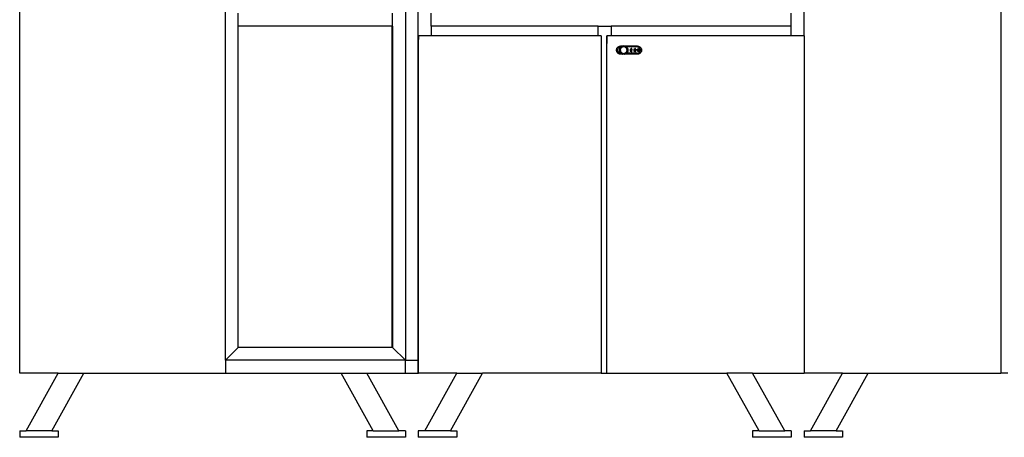
# Model space of a CAD drawing. Extents: x -5027 to 5552, y -4020 to 3818.
# Drawn here: x 2495 to 4026, y -2349 to -1699 of the extents above; entities that cross this region are included whole.
import ezdxf

# ---------------------------------------------------------------- set-up
doc = ezdxf.new("R2010")
doc.units = 0
doc.layers.get('0').update_dxf_attribs({"linetype": 'CONTINUOUS'})

msp = doc.modelspace()

# ---------------------------------------------------------------- linework, layer by layer
for p, q in [((3094.6, -1169.3), (3094.6, -2229.3)), ((3114.6, -1736.6), (3114.6, -1169.3)), ((2494.7, -2249.3), (2494.7, -1191.3)), ((2814.6, -2229.3), (2814.6, -1191.3)), ((3714.7, -1724.5), (3714.7, -1191.3)), ((4020.7, -1191.3), (4020.7, -2249.3)), ((2494.6, -2249.3), (2494.6, -1215.6)), ((3714.6, -1724.5), (3714.6, -1215.6)), ((2834.6, -1709.3), (2834.6, -1689.3)), ((3074.6, -1709.3), (3074.6, -1689.3)), ((3134.6, -1709.3), (3134.6, -1689.3)), ((3694.6, -1709.3), (3694.6, -1689.3)), ((3073.4, -1709.3), (2834.6, -1709.3)), ((2834.6, -2209.7), (2834.6, -1709.3)), ((3073.4, -1709.3), (3073.4, -2209.7)), ((3074.6, -1709.3), (3073.4, -1709.3)), ((3074.6, -1709.3), (3074.6, -2209.7)), ((3134.6, -1709.3), (3134.6, -1724.5)), ((3394.6, -1709.3), (3134.6, -1709.3)), ((3394.6, -1724.5), (3394.6, -1709.3)), ((3394.6, -1709.3), (3414.6, -1709.3)), ((3414.6, -1709.3), (3414.6, -1724.5)), ((3694.6, -1709.3), (3414.6, -1709.3)), ((3694.6, -1724.5), (3694.6, -1709.3)), ((3114.7, -1724.5), (3114.6, -1736.6)), ((3114.7, -2249.3), (3114.7, -1724.5)), ((3134.6, -1724.5), (3114.7, -1724.5)), ((3394.6, -1724.5), (3134.6, -1724.5)), ((3398.9, -1724.5), (3394.6, -1724.5)), ((3398.9, -1724.5), (3398.9, -2249.3)), ((3408, -1724.5), (3407.9, -1736.6)), ((3408, -2249.3), (3408, -1724.5)), ((3414.6, -1724.5), (3408, -1724.5)), ((3694.6, -1724.5), (3414.6, -1724.5)), ((3714.6, -1724.5), (3694.6, -1724.5)), ((3714.7, -1724.5), (3714.6, -1724.5)), ((3714.7, -1724.5), (3714.7, -2249.3)), ((3114.6, -2229.3), (3114.6, -1736.6)), ((3407.9, -2249.3), (3407.9, -1736.6)), ((3422.9, -1746.7), (3423, -1745.7)), ((3423, -1745.7), (3423.2, -1744.7)), ((3423.2, -1744.7), (3423.6, -1743.7)), ((3423.6, -1743.7), (3424.2, -1742.9)), ((3424.2, -1742.9), (3424.8, -1742.1)), ((3424.5, -1746.7), (3424.6, -1745.9)), ((3424.6, -1745.9), (3424.8, -1745.2)), ((3424.8, -1742.1), (3425.6, -1741.4)), ((3424.8, -1745.2), (3425.1, -1744.5)), ((3425.1, -1744.5), (3425.5, -1743.8)), ((3425.5, -1743.8), (3426, -1743.3)), ((3425.6, -1741.4), (3426.5, -1740.9)), ((3426, -1743.3), (3426.6, -1742.8)), ((3426.5, -1740.9), (3427.5, -1740.5)), ((3426.6, -1742.8), (3427.3, -1742.4)), ((3427.3, -1742.4), (3428, -1742.1)), ((3427.3, -1746.7), (3427.4, -1745.7)), ((3427.4, -1745.6), (3427.5, -1745.3)), ((3427.4, -1745.6), (3427.4, -1745.6)), ((3427.4, -1745.7), (3427.4, -1745.6)), ((3427.5, -1740.5), (3428.5, -1740.3)), ((3427.5, -1745.3), (3427.7, -1744.7)), ((3427.7, -1744.5), (3427.9, -1744.2)), ((3427.7, -1744.6), (3427.7, -1744.5)), ((3427.7, -1744.7), (3427.7, -1744.6)), ((3428.1, -1743.7), (3427.9, -1744.2)), ((3428, -1742.1), (3428.8, -1741.9)), ((3428.1, -1743.6), (3428.2, -1743.5)), ((3428.1, -1743.7), (3428.1, -1743.6)), ((3428.2, -1743.5), (3428.4, -1743.3)), ((3428.6, -1742.9), (3428.4, -1743.3)), ((3428.5, -1740.3), (3429.6, -1740.2)), ((3428.6, -1742.9), (3428.8, -1742.6)), ((3428.8, -1741.9), (3429.6, -1741.8)), ((3428.8, -1742.6), (3429.3, -1742.1)), ((3429.1, -1745.5), (3429.2, -1745.2)), ((3429.1, -1745.8), (3429.1, -1745.5)), ((3429.1, -1745.9), (3429.1, -1745.8)), ((3429.1, -1746.1), (3429.1, -1745.9)), ((3429.2, -1745.2), (3429.3, -1744.9)), ((3429.2, -1745.8), (3429.3, -1745.5)), ((3429.2, -1746.1), (3429.2, -1745.8)), ((3429.3, -1742.1), (3429.5, -1742)), ((3429.3, -1744.6), (3429.4, -1744.4)), ((3429.3, -1744.6), (3429.3, -1744.7)), ((3429.3, -1744.9), (3429.3, -1744.7)), ((3429.3, -1745.5), (3429.4, -1745.3)), ((3429.4, -1744.4), (3429.6, -1744.1)), ((3429.4, -1745), (3429.5, -1744.7)), ((3429.4, -1745.3), (3429.4, -1745)), ((3429.5, -1742), (3429.6, -1741.8)), ((3429.5, -1742), (3429.6, -1741.8)), ((3429.5, -1744.7), (3429.6, -1744.4)), ((3429.6, -1740.2), (3434, -1740.2)), ((3429.6, -1740.2), (3429.6, -1741.8)), ((3429.6, -1741.8), (3429.9, -1741.6)), ((3429.6, -1741.8), (3429.6, -1741.8)), ((3429.7, -1743.8), (3429.6, -1744)), ((3429.6, -1744.1), (3429.6, -1744)), ((3429.6, -1744.4), (3429.7, -1744.1)), ((3429.7, -1743.8), (3429.8, -1743.5)), ((3429.7, -1744.1), (3429.8, -1743.9)), ((3429.8, -1743.5), (3430, -1743.3)), ((3429.8, -1743.9), (3430, -1743.6)), ((3429.9, -1741.6), (3430.1, -1741.4)), ((3430, -1743.3), (3430.1, -1743)), ((3430, -1743.6), (3430.1, -1743.4)), ((3430.1, -1741.4), (3430.2, -1741.4)), ((3430.1, -1743), (3430.2, -1743)), ((3430.1, -1743.4), (3430.3, -1743.1)), ((3430.2, -1741.4), (3430.4, -1741.3)), ((3430.2, -1743), (3430.3, -1742.8)), ((3430.3, -1742.8), (3430.4, -1742.6)), ((3430.3, -1743.1), (3430.5, -1742.9)), ((3430.4, -1741.3), (3430.7, -1741.1)), ((3430.4, -1742.6), (3430.5, -1742.6)), ((3430.5, -1742.6), (3430.7, -1742.3)), ((3430.5, -1742.9), (3430.6, -1742.7)), ((3430.6, -1742.7), (3430.8, -1742.4)), ((3431, -1740.9), (3430.7, -1741.1)), ((3430.7, -1742.3), (3430.9, -1742.1)), ((3430.8, -1742.4), (3431.1, -1742.2)), ((3430.9, -1742.1), (3431, -1742.1)), ((3431.2, -1740.8), (3431, -1740.9)), ((3431, -1742.1), (3431.2, -1741.9)), ((3431.1, -1742.2), (3431.3, -1742)), ((3431.2, -1740.8), (3432, -1740.5)), ((3431.2, -1741.9), (3431.3, -1741.8)), ((3431.3, -1741.8), (3431.4, -1741.8)), ((3431.3, -1742), (3431.5, -1741.9)), ((3431.4, -1741.8), (3431.7, -1741.6)), ((3431.5, -1741.9), (3431.8, -1741.7)), ((3431.7, -1741.6), (3432, -1741.4)), ((3431.8, -1741.7), (3432, -1741.6)), ((3432, -1740.5), (3432.1, -1740.5)), ((3432, -1741.4), (3432.2, -1741.3)), ((3432, -1741.6), (3432.3, -1741.4)), ((3432, -1741.4), (3432, -1741.4)), ((3432.1, -1740.5), (3432.7, -1740.4)), ((3432.2, -1741.3), (3432.4, -1741.2)), ((3432.3, -1741.4), (3432.6, -1741.3)), ((3432.4, -1741.2), (3432.5, -1741.2)), ((3432.5, -1741.2), (3432.8, -1741.1)), ((3432.6, -1741.3), (3432.9, -1741.2)), ((3433, -1740.3), (3432.7, -1740.4)), ((3432.8, -1741.1), (3433.1, -1741)), ((3432.9, -1741.2), (3433.1, -1741.1)), ((3433, -1740.3), (3433.1, -1740.3)), ((3433, -1740.3), (3433, -1740.3)), ((3433.1, -1740.3), (3434, -1740.2)), ((3433.1, -1741), (3433.2, -1741)), ((3433.1, -1741.1), (3433.4, -1741.1)), ((3433.2, -1741), (3433.4, -1741)), ((3433.4, -1741), (3433.6, -1740.9)), ((3433.4, -1741.1), (3433.7, -1741.1)), ((3433.6, -1740.9), (3433.7, -1740.9)), ((3433.7, -1740.9), (3434, -1740.9)), ((3433.7, -1741.1), (3434, -1741.1)), ((3434, -1740.2), (3455.2, -1740.2)), ((3435, -1740.3), (3434, -1740.2)), ((3434, -1741.1), (3434, -1740.9)), ((3434, -1740.9), (3434.3, -1740.9)), ((3434, -1741.1), (3434.3, -1741.1)), ((3434.3, -1740.9), (3434.5, -1740.9)), ((3434.3, -1741.1), (3434.6, -1741.1)), ((3434.5, -1740.9), (3434.7, -1741)), ((3434.6, -1741.1), (3434.9, -1741.1)), ((3434.7, -1741), (3434.9, -1741)), ((3434.9, -1741), (3435, -1741)), ((3434.9, -1741.1), (3435.2, -1741.2)), ((3435.1, -1740.3), (3435, -1740.3)), ((3435, -1741), (3435.3, -1741.1)), ((3435.1, -1740.3), (3435.4, -1740.4)), ((3435.2, -1741.2), (3435.5, -1741.3)), ((3435.3, -1741.1), (3435.6, -1741.2)), ((3435.9, -1740.5), (3435.4, -1740.4)), ((3435.5, -1741.3), (3435.8, -1741.4)), ((3435.6, -1741.2), (3435.7, -1741.2)), ((3435.7, -1741.2), (3435.8, -1741.3)), ((3435.8, -1741.3), (3436, -1741.4)), ((3435.8, -1741.4), (3436, -1741.6)), ((3436.1, -1740.5), (3435.9, -1740.5)), ((3436, -1741.4), (3436.1, -1741.4)), ((3436, -1741.6), (3436.3, -1741.7)), ((3436.1, -1740.5), (3436.4, -1740.6)), ((3436.1, -1741.4), (3436.4, -1741.6)), ((3436.3, -1741.7), (3436.6, -1741.9)), ((3436.9, -1740.8), (3436.4, -1740.6)), ((3436.4, -1741.6), (3436.6, -1741.8)), ((3436.6, -1741.8), (3436.7, -1741.8)), ((3436.6, -1741.9), (3436.8, -1742)), ((3436.7, -1741.8), (3436.9, -1741.9)), ((3436.8, -1742), (3437, -1742.2)), ((3437, -1740.9), (3436.9, -1740.8)), ((3436.9, -1741.9), (3437.1, -1742.1)), ((3437, -1740.9), (3437.1, -1740.9)), ((3437, -1742.2), (3437.2, -1742.4)), ((3437.1, -1740.9), (3437.3, -1741.1)), ((3437.1, -1742.1), (3437.3, -1742.3)), ((3437.1, -1742.1), (3437.1, -1742.1)), ((3437.2, -1742.4), (3437.4, -1742.7)), ((3437.7, -1741.3), (3437.3, -1741.1)), ((3437.3, -1742.3), (3437.6, -1742.6)), ((3437.4, -1742.7), (3437.6, -1742.9)), ((3437.6, -1742.6), (3437.6, -1742.6)), ((3437.6, -1742.6), (3437.7, -1742.8)), ((3437.6, -1742.9), (3437.8, -1743.1)), ((3437.8, -1741.4), (3437.7, -1741.3)), ((3437.7, -1742.8), (3437.9, -1743)), ((3438, -1741.4), (3437.8, -1741.4)), ((3437.8, -1743.1), (3438, -1743.4)), ((3437.9, -1743), (3438.1, -1743.3)), ((3437.9, -1743), (3437.9, -1743)), ((3438, -1741.4), (3438.2, -1741.6)), ((3438, -1743.4), (3438.1, -1743.6)), ((3438.1, -1743.3), (3438.2, -1743.5)), ((3438.1, -1743.6), (3438.2, -1743.9)), ((3438.5, -1741.8), (3438.2, -1741.6)), ((3438.2, -1743.5), (3438.3, -1743.6)), ((3438.2, -1743.9), (3438.4, -1744.1)), ((3438.4, -1743.8), (3438.3, -1743.6)), ((3438.4, -1743.8), (3438.5, -1744)), ((3438.4, -1744.1), (3438.5, -1744.4)), ((3438.6, -1741.9), (3438.5, -1741.8)), ((3455.2, -1741.8), (3438.5, -1741.8)), ((3438.5, -1744.1), (3438.5, -1744)), ((3438.5, -1744.1), (3438.6, -1744.4)), ((3438.5, -1744.4), (3438.6, -1744.7)), ((3438.6, -1741.9), (3438.8, -1742.1)), ((3438.6, -1744.4), (3438.7, -1744.6)), ((3438.6, -1744.7), (3438.7, -1745)), ((3438.7, -1744.6), (3438.8, -1744.9)), ((3438.7, -1745), (3438.7, -1745.2)), ((3438.7, -1745.3), (3438.7, -1745.2)), ((3438.7, -1745.3), (3438.8, -1745.5)), ((3438.8, -1742.1), (3439, -1742.4)), ((3438.8, -1744.9), (3438.9, -1745.1)), ((3438.8, -1745.5), (3438.8, -1745.8)), ((3438.8, -1745.8), (3438.9, -1746.1)), ((3438.9, -1745.2), (3438.9, -1745.1)), ((3438.9, -1745.2), (3438.9, -1745.5)), ((3438.9, -1745.5), (3439, -1745.8)), ((3439.3, -1742.6), (3439, -1742.4)), ((3439, -1745.8), (3439, -1746.1)), ((3439.3, -1742.8), (3439.3, -1742.6)), ((3439.5, -1742.9), (3439.3, -1742.8)), ((3439.5, -1742.9), (3439.7, -1743.3)), ((3439.9, -1743.5), (3439.7, -1743.3)), ((3439.9, -1743.6), (3439.9, -1743.5)), ((3440, -1743.7), (3439.9, -1743.6)), ((3440, -1743.7), (3440.2, -1744.2)), ((3440.4, -1744.5), (3440.2, -1744.2)), ((3440.4, -1744.6), (3440.4, -1744.5)), ((3440.4, -1744.7), (3440.4, -1744.6)), ((3440.4, -1744.7), (3440.6, -1745.3)), ((3440.6, -1745.6), (3440.6, -1745.3)), ((3440.6, -1745.6), (3440.6, -1745.6)), ((3440.7, -1745.7), (3440.6, -1745.6)), ((3440.7, -1745.7), (3440.7, -1746.7)), ((3444.1, -1745.1), (3444.1, -1748.3)), ((3445.8, -1745.1), (3444.1, -1745.1)), ((3445.9, -1745.3), (3444.3, -1745.3)), ((3444.3, -1745.3), (3444.3, -1748)), ((3445.8, -1744), (3445.8, -1745.1)), ((3446.9, -1744), (3445.8, -1744)), ((3445.9, -1745), (3446.8, -1745)), ((3445.9, -1745), (3446.8, -1745)), ((3445.9, -1745), (3445.9, -1745)), ((3445.9, -1745.3), (3445.9, -1745)), ((3446.8, -1745.3), (3445.9, -1745.3)), ((3445.9, -1745.3), (3445.9, -1745.5)), ((3445.9, -1745.5), (3446.8, -1745.5)), ((3445.9, -1746), (3445.9, -1745.5)), ((3446.8, -1745), (3446.8, -1745)), ((3446.8, -1745.3), (3446.8, -1745)), ((3446.8, -1745.3), (3446.8, -1745.5)), ((3446.8, -1746), (3446.8, -1745.5)), ((3446.9, -1749.4), (3446.9, -1744)), ((3449.7, -1745.1), (3449.7, -1748.3)), ((3451.3, -1745.1), (3449.7, -1745.1)), ((3451.5, -1745.3), (3449.8, -1745.3)), ((3449.8, -1745.3), (3449.8, -1748)), ((3451.3, -1744), (3451.3, -1745.1)), ((3452.5, -1744), (3451.3, -1744)), ((3451.5, -1745), (3452.3, -1745)), ((3451.5, -1745), (3452.3, -1745)), ((3451.5, -1745), (3451.5, -1745)), ((3451.5, -1745.3), (3451.5, -1745)), ((3452.3, -1745.3), (3451.5, -1745.3)), ((3451.5, -1745.3), (3451.5, -1745.5)), ((3451.5, -1745.5), (3452.3, -1745.5)), ((3451.5, -1746), (3451.5, -1745.5)), ((3452.3, -1745), (3452.3, -1745)), ((3452.3, -1745.3), (3452.3, -1745)), ((3452.3, -1745.3), (3452.3, -1745.5)), ((3452.3, -1746), (3452.3, -1745.5)), ((3452.5, -1749.4), (3452.5, -1744)), ((3455.2, -1741.8), (3455.2, -1740.2)), ((3455.2, -1740.2), (3456.3, -1740.3)), ((3456, -1741.9), (3455.2, -1741.8)), ((3455.2, -1748.3), (3455.2, -1745.1)), ((3455.2, -1745.1), (3456.9, -1745.1)), ((3457.1, -1745.3), (3455.4, -1745.3)), ((3455.4, -1745.3), (3455.4, -1748)), ((3456.8, -1742.1), (3456, -1741.9)), ((3456.3, -1740.3), (3457.3, -1740.5)), ((3457.5, -1742.4), (3456.8, -1742.1)), ((3456.9, -1745.1), (3456.9, -1744)), ((3456.9, -1744), (3458, -1744)), ((3457.1, -1745), (3457.9, -1745)), ((3457.1, -1745), (3457.9, -1745)), ((3457.1, -1745), (3457.1, -1745)), ((3457.1, -1745.3), (3457.1, -1745)), ((3457.9, -1745.3), (3457.1, -1745.3)), ((3457.1, -1745.3), (3457.1, -1745.5)), ((3457.1, -1745.5), (3457.9, -1745.5)), ((3457.1, -1746), (3457.1, -1745.5)), ((3457.3, -1740.5), (3458.3, -1740.9)), ((3458.2, -1742.8), (3457.5, -1742.4)), ((3457.9, -1745), (3457.9, -1745)), ((3457.9, -1745.3), (3457.9, -1745)), ((3457.9, -1745.3), (3457.9, -1745.5)), ((3457.9, -1746), (3457.9, -1745.5)), ((3458, -1744), (3458, -1749.4)), ((3458.8, -1743.3), (3458.2, -1742.8)), ((3458.3, -1740.9), (3459.2, -1741.4)), ((3459.3, -1743.8), (3458.8, -1743.3)), ((3459.2, -1741.4), (3460, -1742.1)), ((3459.7, -1744.5), (3459.3, -1743.8)), ((3460, -1745.2), (3459.7, -1744.5)), ((3460, -1742.1), (3460.7, -1742.9)), ((3460.2, -1745.9), (3460, -1745.2)), ((3460.3, -1746.7), (3460.2, -1745.9)), ((3460.7, -1742.9), (3461.2, -1743.7)), ((3461.2, -1743.7), (3461.6, -1744.7)), ((3461.6, -1744.7), (3461.9, -1745.7)), ((3461.9, -1745.7), (3461.9, -1746.7)), ((3423, -1747.7), (3422.9, -1746.7)), ((3423.2, -1748.7), (3423, -1747.7)), ((3423.6, -1749.6), (3423.2, -1748.7)), ((3424.2, -1750.5), (3423.6, -1749.6)), ((3424.8, -1751.3), (3424.2, -1750.5)), ((3424.6, -1747.5), (3424.5, -1746.7)), ((3424.8, -1748.2), (3424.6, -1747.5)), ((3425.1, -1748.9), (3424.8, -1748.2)), ((3425.6, -1751.9), (3424.8, -1751.3)), ((3425.5, -1749.5), (3425.1, -1748.9)), ((3426, -1750.1), (3425.5, -1749.5)), ((3426.5, -1752.5), (3425.6, -1751.9)), ((3426.6, -1750.6), (3426, -1750.1)), ((3427.5, -1752.9), (3426.5, -1752.5)), ((3427.3, -1751), (3426.6, -1750.6)), ((3427.4, -1747.7), (3427.3, -1746.7)), ((3428, -1751.3), (3427.3, -1751)), ((3427.4, -1747.8), (3427.4, -1747.7)), ((3427.4, -1747.7), (3427.4, -1747.7)), ((3427.5, -1748.1), (3427.4, -1747.8)), ((3427.7, -1748.7), (3427.5, -1748.1)), ((3428.5, -1753.1), (3427.5, -1752.9)), ((3427.7, -1748.7), (3427.7, -1748.8)), ((3427.9, -1749.2), (3427.7, -1748.8)), ((3427.7, -1748.8), (3427.7, -1748.8)), ((3428.1, -1749.6), (3427.9, -1749.2)), ((3428.8, -1751.5), (3428, -1751.3)), ((3428.1, -1749.6), (3428.1, -1749.7)), ((3428.2, -1749.8), (3428.1, -1749.7)), ((3428.4, -1750.1), (3428.2, -1749.8)), ((3428.6, -1750.5), (3428.4, -1750.1)), ((3429.6, -1753.2), (3428.5, -1753.1)), ((3428.7, -1750.6), (3428.6, -1750.5)), ((3428.8, -1750.8), (3428.7, -1750.6)), ((3429, -1751), (3428.8, -1750.8)), ((3429.6, -1751.6), (3428.8, -1751.5)), ((3429, -1746.3), (3429.1, -1746.1)), ((3429, -1746.4), (3429, -1746.3)), ((3429, -1746.7), (3429, -1746.4)), ((3429, -1747), (3429, -1746.7)), ((3429.1, -1747.3), (3429, -1747)), ((3429.3, -1751.3), (3429, -1751)), ((3429.1, -1747.3), (3429.1, -1747.5)), ((3429.1, -1747.5), (3429.1, -1747.6)), ((3429.1, -1747.9), (3429.1, -1747.6)), ((3429.2, -1748.2), (3429.1, -1747.9)), ((3429.2, -1746.4), (3429.2, -1746.1)), ((3429.2, -1746.7), (3429.2, -1746.4)), ((3429.2, -1747), (3429.2, -1746.7)), ((3429.2, -1747.3), (3429.2, -1747)), ((3429.2, -1747.6), (3429.2, -1747.3)), ((3429.3, -1747.8), (3429.2, -1747.6)), ((3429.2, -1748.3), (3429.2, -1748.2)), ((3429.3, -1748.5), (3429.2, -1748.3)), ((3429.4, -1748.1), (3429.3, -1747.8)), ((3429.3, -1748.7), (3429.3, -1748.5)), ((3429.4, -1749), (3429.3, -1748.7)), ((3429.5, -1751.4), (3429.3, -1751.3)), ((3429.4, -1748.4), (3429.4, -1748.1)), ((3429.5, -1748.7), (3429.4, -1748.4)), ((3429.6, -1749.3), (3429.4, -1749)), ((3429.6, -1749), (3429.5, -1748.7)), ((3429.5, -1751.4), (3429.6, -1751.6)), ((3429.6, -1751.6), (3429.5, -1751.4)), ((3429.7, -1749.2), (3429.6, -1749)), ((3429.6, -1749.4), (3429.6, -1749.3)), ((3429.7, -1749.6), (3429.6, -1749.4)), ((3429.6, -1753.2), (3429.6, -1751.6)), ((3429.6, -1751.6), (3429.6, -1751.6)), ((3429.9, -1751.8), (3429.6, -1751.6)), ((3434, -1753.2), (3429.6, -1753.2)), ((3429.8, -1749.5), (3429.7, -1749.2)), ((3429.7, -1749.6), (3429.8, -1749.8)), ((3430, -1749.8), (3429.8, -1749.5)), ((3430, -1750.1), (3429.8, -1749.8)), ((3429.9, -1751.8), (3430.1, -1751.9)), ((3430.1, -1750), (3430, -1749.8)), ((3430.1, -1750.3), (3430, -1750.1)), ((3430.3, -1750.3), (3430.1, -1750)), ((3430.2, -1750.4), (3430.1, -1750.3)), ((3430.1, -1751.9), (3430.2, -1752)), ((3430.3, -1750.6), (3430.2, -1750.4)), ((3430.4, -1752.1), (3430.2, -1752)), ((3430.5, -1750.5), (3430.3, -1750.3)), ((3430.4, -1750.7), (3430.3, -1750.6)), ((3430.5, -1750.8), (3430.4, -1750.7)), ((3430.7, -1752.3), (3430.4, -1752.1)), ((3430.6, -1750.7), (3430.5, -1750.5)), ((3430.7, -1751), (3430.5, -1750.8)), ((3430.8, -1750.9), (3430.6, -1750.7)), ((3430.9, -1751.3), (3430.7, -1751)), ((3431, -1752.5), (3430.7, -1752.3)), ((3431.1, -1751.1), (3430.8, -1750.9)), ((3431, -1751.3), (3430.9, -1751.3)), ((3431.2, -1751.4), (3431, -1751.3)), ((3431.2, -1752.6), (3431, -1752.5)), ((3431.3, -1751.3), (3431.1, -1751.1)), ((3431.3, -1751.6), (3431.2, -1751.4)), ((3431.7, -1752.7), (3431.2, -1752.6)), ((3431.5, -1751.5), (3431.3, -1751.3)), ((3431.4, -1751.6), (3431.3, -1751.6)), ((3431.7, -1751.8), (3431.4, -1751.6)), ((3431.8, -1751.7), (3431.5, -1751.5)), ((3432, -1751.9), (3431.7, -1751.8)), ((3432, -1752.9), (3431.7, -1752.7)), ((3432, -1751.8), (3431.8, -1751.7)), ((3432.3, -1752), (3432, -1751.8)), ((3432, -1752), (3432, -1751.9)), ((3432.2, -1752.1), (3432, -1752)), ((3432, -1752.9), (3432.1, -1752.9)), ((3432.7, -1753), (3432.1, -1752.9)), ((3432.4, -1752.2), (3432.2, -1752.1)), ((3432.6, -1752.1), (3432.3, -1752)), ((3432.5, -1752.2), (3432.4, -1752.2)), ((3432.8, -1752.3), (3432.5, -1752.2)), ((3432.9, -1752.2), (3432.6, -1752.1)), ((3433, -1753.1), (3432.7, -1753)), ((3433.1, -1752.4), (3432.8, -1752.3)), ((3433.1, -1752.2), (3432.9, -1752.2)), ((3433.1, -1753.1), (3433, -1753.1)), ((3433, -1753.1), (3433, -1753.1)), ((3433.4, -1752.3), (3433.1, -1752.2)), ((3433.2, -1752.4), (3433.1, -1752.4)), ((3434, -1753.2), (3433.1, -1753.1)), ((3433.4, -1752.4), (3433.2, -1752.4)), ((3433.7, -1752.3), (3433.4, -1752.3)), ((3433.6, -1752.5), (3433.4, -1752.4)), ((3433.7, -1752.5), (3433.6, -1752.5)), ((3434, -1752.3), (3433.7, -1752.3)), ((3434, -1752.5), (3433.7, -1752.5)), ((3434, -1752.5), (3434, -1752.3)), ((3434.3, -1752.3), (3434, -1752.3)), ((3434.3, -1752.5), (3434, -1752.5)), ((3435, -1753.1), (3434, -1753.2)), ((3455.2, -1753.2), (3434, -1753.2)), ((3434.6, -1752.3), (3434.3, -1752.3)), ((3434.5, -1752.5), (3434.3, -1752.5)), ((3434.7, -1752.4), (3434.5, -1752.5)), ((3434.9, -1752.2), (3434.6, -1752.3)), ((3434.9, -1752.4), (3434.7, -1752.4)), ((3435.2, -1752.2), (3434.9, -1752.2)), ((3435, -1752.4), (3434.9, -1752.4)), ((3435.3, -1752.3), (3435, -1752.4)), ((3435, -1753.1), (3435, -1753.1)), ((3435.1, -1753.1), (3435, -1753.1)), ((3435.1, -1753.1), (3435.4, -1753)), ((3435.5, -1752.1), (3435.2, -1752.2)), ((3435.6, -1752.2), (3435.3, -1752.3)), ((3435.9, -1752.9), (3435.4, -1753)), ((3435.8, -1752), (3435.5, -1752.1)), ((3435.7, -1752.2), (3435.6, -1752.2)), ((3435.8, -1752.1), (3435.7, -1752.2)), ((3436, -1751.8), (3435.8, -1752)), ((3436, -1752), (3435.8, -1752.1)), ((3436, -1752.9), (3435.9, -1752.9)), ((3436.3, -1751.7), (3436, -1751.8)), ((3436.1, -1751.9), (3436, -1752)), ((3436.1, -1752.9), (3436, -1752.9)), ((3436.4, -1751.8), (3436.1, -1751.9)), ((3436.4, -1752.7), (3436.1, -1752.9)), ((3436.6, -1751.5), (3436.3, -1751.7)), ((3436.6, -1751.6), (3436.4, -1751.8)), ((3436.9, -1752.6), (3436.4, -1752.7)), ((3436.8, -1751.3), (3436.6, -1751.5)), ((3436.7, -1751.6), (3436.6, -1751.6)), ((3436.9, -1751.4), (3436.7, -1751.6)), ((3437, -1751.1), (3436.8, -1751.3)), ((3437.1, -1751.3), (3436.9, -1751.4)), ((3437, -1752.5), (3436.9, -1752.6)), ((3437.2, -1750.9), (3437, -1751.1)), ((3437.1, -1752.5), (3437, -1752.5)), ((3437.3, -1751), (3437.1, -1751.3)), ((3437.1, -1751.3), (3437.1, -1751.3)), ((3437.1, -1752.5), (3437.3, -1752.3)), ((3437.4, -1750.7), (3437.2, -1750.9)), ((3437.6, -1750.8), (3437.3, -1751)), ((3437.7, -1752.1), (3437.3, -1752.3)), ((3437.6, -1750.5), (3437.4, -1750.7)), ((3437.8, -1750.3), (3437.6, -1750.5)), ((3437.7, -1750.6), (3437.6, -1750.7)), ((3437.6, -1750.7), (3437.6, -1750.8)), ((3437.9, -1750.4), (3437.7, -1750.6)), ((3437.8, -1752), (3437.7, -1752.1)), ((3438, -1750), (3437.8, -1750.3)), ((3438, -1751.9), (3437.8, -1752)), ((3438.1, -1750.1), (3437.9, -1750.3)), ((3437.9, -1750.3), (3437.9, -1750.4)), ((3438.1, -1749.8), (3438, -1750)), ((3438.2, -1751.8), (3438, -1751.9)), ((3438.2, -1749.5), (3438.1, -1749.8)), ((3438.1, -1750.1), (3438.3, -1749.8)), ((3438.4, -1749.2), (3438.2, -1749.5)), ((3438.5, -1751.6), (3438.2, -1751.8)), ((3438.4, -1749.6), (3438.3, -1749.8)), ((3438.5, -1749), (3438.4, -1749.2)), ((3438.5, -1749.4), (3438.4, -1749.6)), ((3438.4, -1749.6), (3438.4, -1749.6)), ((3438.6, -1748.7), (3438.5, -1749)), ((3438.6, -1749), (3438.5, -1749.3)), ((3438.5, -1749.4), (3438.5, -1749.3)), ((3438.5, -1751.6), (3438.6, -1751.4)), ((3455.2, -1751.6), (3438.5, -1751.6)), ((3438.7, -1748.4), (3438.6, -1748.7)), ((3438.7, -1748.7), (3438.6, -1749)), ((3438.8, -1751.3), (3438.6, -1751.4)), ((3438.8, -1747.8), (3438.7, -1748.1)), ((3438.7, -1748.1), (3438.7, -1748.4)), ((3438.8, -1748.5), (3438.7, -1748.7)), ((3438.9, -1747.3), (3438.8, -1747.6)), ((3438.8, -1747.6), (3438.8, -1747.8)), ((3438.8, -1748.5), (3438.9, -1748.3)), ((3439, -1751), (3438.8, -1751.3)), ((3438.9, -1746.1), (3438.9, -1746.4)), ((3438.9, -1746.4), (3438.9, -1746.7)), ((3438.9, -1746.7), (3438.9, -1747)), ((3438.9, -1747), (3438.9, -1747.3)), ((3439, -1747.6), (3438.9, -1747.9)), ((3438.9, -1747.9), (3438.9, -1748.2)), ((3438.9, -1748.3), (3438.9, -1748.2)), ((3439, -1746.1), (3439, -1746.4)), ((3439, -1746.4), (3439, -1746.7)), ((3439, -1746.7), (3439, -1747)), ((3439, -1747), (3439, -1747.3)), ((3439, -1747.3), (3439, -1747.5)), ((3439, -1747.5), (3439, -1747.6)), ((3439, -1751), (3439.3, -1750.8)), ((3439.5, -1750.5), (3439.3, -1750.6)), ((3439.3, -1750.8), (3439.3, -1750.6)), ((3439.5, -1750.5), (3439.7, -1750.1)), ((3439.7, -1750.1), (3439.9, -1749.8)), ((3440, -1749.6), (3439.9, -1749.7)), ((3439.9, -1749.8), (3439.9, -1749.7)), ((3440, -1749.6), (3440.2, -1749.2)), ((3440.2, -1749.2), (3440.4, -1748.8)), ((3440.6, -1748.1), (3440.4, -1748.7)), ((3440.4, -1748.7), (3440.4, -1748.8)), ((3440.4, -1748.8), (3440.4, -1748.8)), ((3440.6, -1747.8), (3440.6, -1747.7)), ((3440.7, -1747.7), (3440.6, -1747.7)), ((3440.6, -1748.1), (3440.6, -1747.8)), ((3440.7, -1746.7), (3440.7, -1747.7)), ((3444.1, -1748.3), (3445.8, -1748.3)), ((3444.3, -1748), (3445.9, -1748)), ((3445.8, -1748.3), (3445.8, -1749.4)), ((3445.8, -1749.4), (3446.9, -1749.4)), ((3445.9, -1746), (3446.8, -1746)), ((3446.8, -1746.2), (3445.9, -1746.2)), ((3445.9, -1746.2), (3445.9, -1746.4)), ((3445.9, -1746.4), (3446.8, -1746.4)), ((3445.9, -1746.4), (3445.9, -1746.9)), ((3445.9, -1746.9), (3446.8, -1746.9)), ((3445.9, -1747.2), (3445.9, -1746.9)), ((3445.9, -1747.2), (3446.8, -1747.2)), ((3446.8, -1747.4), (3445.9, -1747.4)), ((3445.9, -1747.9), (3445.9, -1747.4)), ((3445.9, -1747.9), (3446.8, -1747.9)), ((3445.9, -1747.9), (3445.9, -1748)), ((3445.9, -1748), (3446.8, -1748)), ((3445.9, -1748), (3445.9, -1748.3)), ((3445.9, -1748.3), (3446.8, -1748.3)), ((3445.9, -1748.3), (3445.9, -1748.4)), ((3446.8, -1748.4), (3445.9, -1748.4)), ((3446.8, -1746.2), (3446.8, -1746)), ((3446.8, -1746.4), (3446.8, -1746.2)), ((3446.8, -1746.4), (3446.8, -1746.9)), ((3446.8, -1747.2), (3446.8, -1746.9)), ((3446.8, -1747.4), (3446.8, -1747.2)), ((3446.8, -1747.9), (3446.8, -1747.4)), ((3446.8, -1747.9), (3446.8, -1748)), ((3446.8, -1748.3), (3446.8, -1748)), ((3446.8, -1748.4), (3446.8, -1748.3)), ((3449.7, -1748.3), (3451.3, -1748.3)), ((3449.8, -1748), (3451.5, -1748)), ((3451.3, -1748.3), (3451.3, -1749.4)), ((3451.3, -1749.4), (3452.5, -1749.4)), ((3451.5, -1746), (3452.3, -1746)), ((3452.3, -1746.2), (3451.5, -1746.2)), ((3451.5, -1746.2), (3451.5, -1746.4)), ((3451.5, -1746.4), (3452.3, -1746.4)), ((3451.5, -1746.4), (3451.5, -1746.9)), ((3451.5, -1746.9), (3452.3, -1746.9)), ((3451.5, -1747.2), (3451.5, -1746.9)), ((3451.5, -1747.2), (3452.3, -1747.2)), ((3452.3, -1747.4), (3451.5, -1747.4)), ((3451.5, -1747.9), (3451.5, -1747.4)), ((3451.5, -1747.9), (3452.3, -1747.9)), ((3451.5, -1747.9), (3451.5, -1748)), ((3451.5, -1748), (3452.3, -1748)), ((3451.5, -1748), (3451.5, -1748.3)), ((3451.5, -1748.3), (3452.3, -1748.3)), ((3451.5, -1748.3), (3451.5, -1748.4)), ((3452.3, -1748.4), (3451.5, -1748.4)), ((3452.3, -1746.2), (3452.3, -1746)), ((3452.3, -1746.4), (3452.3, -1746.2)), ((3452.3, -1746.4), (3452.3, -1746.9)), ((3452.3, -1747.2), (3452.3, -1746.9)), ((3452.3, -1747.4), (3452.3, -1747.2)), ((3452.3, -1747.9), (3452.3, -1747.4)), ((3452.3, -1747.9), (3452.3, -1748)), ((3452.3, -1748.3), (3452.3, -1748)), ((3452.3, -1748.4), (3452.3, -1748.3)), ((3456.9, -1748.3), (3455.2, -1748.3)), ((3455.2, -1751.6), (3456, -1751.5)), ((3455.2, -1753.2), (3455.2, -1751.6)), ((3456.3, -1753.1), (3455.2, -1753.2)), ((3455.4, -1748), (3457.1, -1748)), ((3456, -1751.5), (3456.8, -1751.3)), ((3457.3, -1752.9), (3456.3, -1753.1)), ((3456.8, -1751.3), (3457.5, -1751)), ((3456.9, -1749.4), (3456.9, -1748.3)), ((3458, -1749.4), (3456.9, -1749.4)), ((3457.1, -1746), (3457.9, -1746)), ((3457.9, -1746.2), (3457.1, -1746.2)), ((3457.1, -1746.2), (3457.1, -1746.4)), ((3457.1, -1746.4), (3457.9, -1746.4)), ((3457.1, -1746.4), (3457.1, -1746.9)), ((3457.1, -1746.9), (3457.9, -1746.9)), ((3457.1, -1747.2), (3457.1, -1746.9)), ((3457.1, -1747.2), (3457.9, -1747.2)), ((3457.9, -1747.4), (3457.1, -1747.4)), ((3457.1, -1747.9), (3457.1, -1747.4)), ((3457.1, -1747.9), (3457.9, -1747.9)), ((3457.1, -1747.9), (3457.1, -1748)), ((3457.1, -1748), (3457.9, -1748)), ((3457.1, -1748.3), (3457.1, -1748)), ((3457.1, -1748.3), (3457.9, -1748.3)), ((3457.1, -1748.3), (3457.1, -1748.4)), ((3457.9, -1748.4), (3457.1, -1748.4)), ((3458.3, -1752.5), (3457.3, -1752.9)), ((3457.5, -1751), (3458.2, -1750.6)), ((3457.9, -1746), (3457.9, -1746.2)), ((3457.9, -1746.4), (3457.9, -1746.2)), ((3457.9, -1746.4), (3457.9, -1746.9)), ((3457.9, -1747.2), (3457.9, -1746.9)), ((3457.9, -1747.4), (3457.9, -1747.2)), ((3457.9, -1747.9), (3457.9, -1747.4)), ((3457.9, -1747.9), (3457.9, -1748)), ((3457.9, -1748.3), (3457.9, -1748)), ((3457.9, -1748.4), (3457.9, -1748.3)), ((3458.2, -1750.6), (3458.8, -1750.1)), ((3459.2, -1751.9), (3458.3, -1752.5)), ((3458.8, -1750.1), (3459.3, -1749.5)), ((3460, -1751.3), (3459.2, -1751.9)), ((3459.3, -1749.5), (3459.7, -1748.9)), ((3459.7, -1748.9), (3460, -1748.2)), ((3460, -1748.2), (3460.2, -1747.5)), ((3460.7, -1750.5), (3460, -1751.3)), ((3460.2, -1747.5), (3460.3, -1746.7)), ((3461.2, -1749.6), (3460.7, -1750.5)), ((3461.6, -1748.7), (3461.2, -1749.6)), ((3461.9, -1747.7), (3461.6, -1748.7)), ((3461.9, -1746.7), (3461.9, -1747.7)), ((2814.6, -2229.3), (2834.6, -2209.7)), ((3073.4, -2209.7), (2834.6, -2209.7)), ((3074.6, -2209.7), (3073.4, -2209.7)), ((3074.6, -2209.7), (3094.6, -2229.3)), ((3094.6, -2229.3), (2814.6, -2229.3)), ((2814.6, -2229.3), (2814.6, -2249.3)), ((3094.6, -2249.3), (3094.6, -2229.3)), ((3094.6, -2229.3), (3114.6, -2229.3)), ((3114.6, -2249.3), (3114.6, -2229.3)), ((2494.6, -2249.3), (2494.7, -2249.3)), ((2554.6, -2249.3), (2494.7, -2249.3)), ((2504.6, -2339.3), (2554.6, -2249.3)), ((2544.6, -2339.3), (2594.6, -2249.3)), ((2554.6, -2249.3), (2594.6, -2249.3)), ((2594.6, -2249.3), (2814.6, -2249.3)), ((2814.6, -2249.3), (2994.6, -2249.3)), ((3044.6, -2339.3), (2994.6, -2249.3)), ((2994.6, -2249.3), (3034.6, -2249.3)), ((3084.6, -2339.3), (3034.6, -2249.3)), ((3034.6, -2249.3), (3094.6, -2249.3)), ((3094.6, -2249.3), (3114.6, -2249.3)), ((3114.6, -2249.3), (3114.7, -2249.3)), ((3174.6, -2249.3), (3114.7, -2249.3)), ((3124.6, -2339.3), (3174.6, -2249.3)), ((3164.6, -2339.3), (3214.6, -2249.3)), ((3174.6, -2249.3), (3214.6, -2249.3)), ((3398.9, -2249.3), (3214.6, -2249.3)), ((3398.9, -2249.3), (3407.9, -2249.3)), ((3407.9, -2249.3), (3408, -2249.3)), ((3408, -2249.3), (3594.6, -2249.3)), ((3644.6, -2339.3), (3594.6, -2249.3)), ((3634.6, -2249.3), (3594.6, -2249.3)), ((3684.6, -2339.3), (3634.6, -2249.3)), ((3634.6, -2249.3), (3714.7, -2249.3)), ((3774.6, -2249.3), (3714.7, -2249.3)), ((3724.6, -2339.3), (3774.6, -2249.3)), ((3764.6, -2339.3), (3814.6, -2249.3)), ((3774.6, -2249.3), (3814.6, -2249.3)), ((3814.6, -2249.3), (4020.7, -2249.3)), ((4031.7, -2249.3), (4020.7, -2249.3)), ((2494.6, -2339.3), (2494.6, -2349.3)), ((2494.6, -2339.3), (2504.6, -2339.3)), ((2544.6, -2339.3), (2504.6, -2339.3)), ((2544.6, -2339.3), (2554.6, -2339.3)), ((2554.6, -2339.3), (2554.6, -2349.3)), ((3034.7, -2339.3), (3034.7, -2349.3)), ((3044.6, -2339.3), (3034.7, -2339.3)), ((3044.6, -2339.3), (3084.6, -2339.3)), ((3094.6, -2339.3), (3084.6, -2339.3)), ((3094.6, -2339.3), (3094.6, -2349.3)), ((3114.6, -2339.3), (3114.6, -2349.3)), ((3124.6, -2339.3), (3114.6, -2339.3)), ((3164.6, -2339.3), (3124.6, -2339.3)), ((3164.6, -2339.3), (3174.6, -2339.3)), ((3174.6, -2339.3), (3174.6, -2349.3)), ((3634.7, -2339.3), (3634.7, -2349.3)), ((3644.6, -2339.3), (3634.7, -2339.3)), ((3644.6, -2339.3), (3684.6, -2339.3)), ((3694.6, -2339.3), (3684.6, -2339.3)), ((3694.6, -2339.3), (3694.6, -2349.3)), ((3714.6, -2339.3), (3714.6, -2349.3)), ((3714.6, -2339.3), (3724.6, -2339.3)), ((3764.6, -2339.3), (3724.6, -2339.3)), ((3764.6, -2339.3), (3774.6, -2339.3)), ((3774.6, -2339.3), (3774.6, -2349.3)), ((2554.6, -2349.3), (2494.6, -2349.3)), ((3094.6, -2349.3), (3034.7, -2349.3)), ((3174.6, -2349.3), (3114.6, -2349.3)), ((3694.6, -2349.3), (3634.7, -2349.3)), ((3774.6, -2349.3), (3714.6, -2349.3))]:
    msp.add_line(p, q)

doc.saveas('drawing.dxf')
